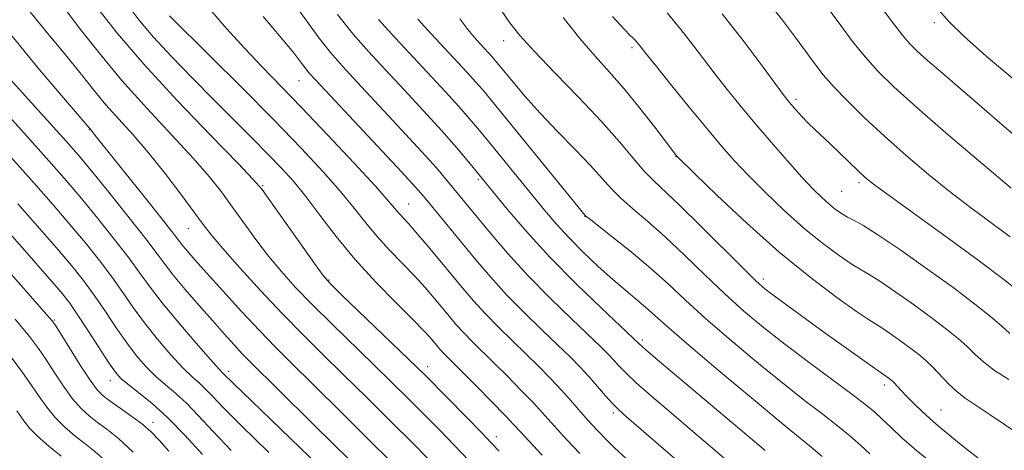
# Model space of a CAD drawing. Extents: x 2094800 to 2097700, y 312300 to 315200.
# Drawn here: x 2095504 to 2095690, y 312691 to 312772 of the extents above; entities that cross this region are included whole.
import ezdxf

# ---------------------------------------------------------------- set-up
doc = ezdxf.new("R2010")
doc.units = 0
doc.header["$MEASUREMENT"] = 0
for name, color, linetype, lineweight in [('DTM SPOT ELEVATION', 2, 'Continuous', 13), ('INDEX CONTOUR', 41, 'Continuous', 13), ('INTERMEDIATE CONTOUR', 44, 'Continuous', 0)]:
    doc.layers.add(name, color=color, linetype=linetype, lineweight=lineweight)

msp = doc.modelspace()

# ---------------------------------------------------------------- linework, layer by layer
at = {"layer": 'DTM SPOT ELEVATION'}
for p in [(2095676.53, 312771.19, 1075.55), (2095595.51, 312767.85, 1059.35), (2095619.65, 312766.5, 1063.65), (2095557, 312760.32, 1047.15), (2095650.46, 312756.81, 1068.35), (2095517.55, 312751.16, 1033.95), (2095627.9, 312746.04, 1061.95), (2095590.73, 312741.78, 1051.75), (2095662.35, 312741.15, 1067.65), (2095550.14, 312740.6, 1040.15), (2095659.1, 312739.51, 1067.05), (2095577.63, 312737.14, 1046.85), (2095610.8, 312734.75, 1055.95), (2095536.18, 312732.47, 1035.15), (2095562.61, 312722.86, 1040.15), (2095644.35, 312723.05, 1060.45), (2095510.94, 312715.36, 1022.15), (2095621.6, 312711.59, 1052.35), (2095543.77, 312705.67, 1030.45), (2095581.18, 312706.58, 1040.55), (2095521.5, 312703.91, 1023.35), (2095667.09, 312703.1, 1059.55), (2095677.75, 312698.4, 1060.85), (2095616.11, 312697.85, 1047.65), (2095529.51, 312696.14, 1022.55), (2095594.13, 312693.44, 1040.55)]:
    msp.add_point(p, dxfattribs=at)
at = {"layer": 'INDEX CONTOUR'}
for points in [[(2095555.498, 312775.603, 1050), (2095558.255, 312771.75, 1050), (2095560.775, 312768.296, 1050), (2095562.897, 312765.598, 1050), (2095565.083, 312763.097, 1050), (2095567.955, 312760.002, 1050), (2095576.225, 312751.15, 1050), (2095580.098, 312746.953, 1050), (2095582.833, 312743.914, 1050), (2095584.635, 312741.83, 1050), (2095592.978, 312731.713, 1050), (2095596.227, 312727.909, 1050), (2095600.035, 312723.723, 1050), (2095604.217, 312719.465, 1050), (2095608.27, 312715.538, 1050), (2095613.837, 312710.242, 1050), (2095615.205, 312708.882, 1050), (2095616.154, 312707.869, 1050), (2095617.103, 312706.816, 1050), (2095618.413, 312705.458, 1050), (2095620.428, 312703.563, 1050), (2095623.379, 312700.975, 1050), (2095627.046, 312697.849, 1050), (2095631.097, 312694.419, 1050), (2095635.227, 312690.904, 1050), (2095639.238, 312687.457, 1050)], [(2095645.016, 312775.37, 1070), (2095647.929, 312771.665, 1070), (2095650.377, 312768.407, 1070), (2095654.01, 312763.452, 1070), (2095655.605, 312761.432, 1070), (2095657.555, 312759.214, 1070), (2095660.165, 312756.493, 1070), (2095663.394, 312753.327, 1070), (2095667.115, 312749.864, 1070), (2095671.189, 312746.259, 1070), (2095675.423, 312742.682, 1070), (2095679.613, 312739.31, 1070), (2095683.587, 312736.274, 1070), (2095690.768, 312730.949, 1070)], [(2095519.121, 312773.853, 1040), (2095522.827, 312769.153, 1040), (2095527.834, 312763.321, 1040), (2095534.05, 312756.591, 1040), (2095540.376, 312750, 1040), (2095545.461, 312744.792, 1040), (2095548.394, 312741.752, 1040), (2095550.033, 312739.843, 1040), (2095551.676, 312737.571, 1040), (2095559.885, 312725.924, 1040), (2095561.512, 312723.69, 1040), (2095562.886, 312722.116, 1040), (2095565.039, 312720.009, 1040), (2095579.105, 312706.535, 1040), (2095580.821, 312704.847, 1040), (2095588.596, 312696.971, 1040), (2095591.322, 312694.188, 1040), (2095593.157, 312692.287, 1040), (2095594.624, 312690.723, 1040)], [(2095595.033, 312773.567, 1060), (2095596.652, 312771.185, 1060), (2095598.54, 312768.796, 1060), (2095601.262, 312765.781, 1060), (2095605.156, 312761.738, 1060), (2095609.636, 312757.131, 1060), (2095613.887, 312752.636, 1060), (2095617.27, 312748.81, 1060), (2095619.86, 312745.725, 1060), (2095621.908, 312743.329, 1060), (2095623.715, 312741.463, 1060), (2095628.652, 312736.826, 1060), (2095632.62, 312732.936, 1060), (2095640.644, 312724.933, 1060), (2095643.023, 312722.617, 1060), (2095644.65, 312721.187, 1060), (2095646.401, 312719.85, 1060), (2095648.952, 312717.981, 1060), (2095655.732, 312713.081, 1060), (2095664.832, 312706.571, 1060), (2095668.006, 312704.369, 1060), (2095668.292, 312704.148, 1060), (2095668.58, 312703.891, 1060), (2095668.952, 312703.511, 1060), (2095670.26, 312702.103, 1060), (2095671.333, 312700.992, 1060), (2095672.723, 312699.607, 1060), (2095674.247, 312698.134, 1060), (2095675.668, 312696.809, 1060), (2095676.83, 312695.788, 1060), (2095680.531, 312692.727, 1060), (2095682.531, 312691.112, 1060), (2095685.212, 312689.057, 1060)], [(2095485.99, 312771.731, 1030), (2095505.33, 312750.362, 1030), (2095509.95, 312745.221, 1030), (2095513.218, 312741.508, 1030), (2095516.043, 312738.174, 1030), (2095519.116, 312734.433, 1030), (2095522.235, 312730.535, 1030), (2095524.972, 312726.991, 1030), (2095527.076, 312724.127, 1030), (2095528.975, 312721.516, 1030), (2095531.272, 312718.545, 1030), (2095534.338, 312714.844, 1030), (2095537.627, 312711.012, 1030), (2095540.361, 312707.894, 1030), (2095541.967, 312706.104, 1030), (2095542.688, 312705.338, 1030), (2095544.72, 312703.34, 1030), (2095548.043, 312700.128, 1030), (2095560.864, 312687.79, 1030)], [(2095503.564, 312715.467, 1020), (2095506.262, 312712.242, 1020), (2095507.971, 312710.014, 1020), (2095509.355, 312707.978, 1020), (2095510.938, 312705.534, 1020), (2095512.682, 312702.906, 1020), (2095514.409, 312700.526, 1020), (2095515.991, 312698.709, 1020), (2095517.505, 312697.32, 1020), (2095519.076, 312696.109, 1020), (2095520.845, 312694.805, 1020), (2095523.017, 312693.057, 1020), (2095525.81, 312690.495, 1020)]]:
    msp.add_polyline3d(points, dxfattribs=at)
at = {"layer": 'INTERMEDIATE CONTOUR'}
for points in [[(2095505.283, 312774.605, 1036), (2095509.37, 312769.622, 1036), (2095513.061, 312765.16, 1036), (2095515.991, 312761.523, 1036), (2095518.394, 312758.511, 1036), (2095520.653, 312755.794, 1036), (2095523.09, 312753.068, 1036), (2095525.769, 312750.112, 1036), (2095528.691, 312746.728, 1036), (2095531.793, 312742.851, 1036), (2095534.757, 312738.956, 1036), (2095538.932, 312733.304, 1036), (2095540.497, 312731.3, 1036), (2095542.633, 312728.784, 1036), (2095545.854, 312725.155, 1036), (2095549.794, 312720.836, 1036), (2095553.866, 312716.505, 1036), (2095557.643, 312712.651, 1036), (2095561.339, 312709.006, 1036), (2095565.329, 312705.112, 1036), (2095569.82, 312700.695, 1036), (2095574.357, 312696.201, 1036), (2095578.316, 312692.259, 1036), (2095581.301, 312689.263, 1036)], [(2095524.759, 312774.497, 1042), (2095526.873, 312771.712, 1042), (2095529.581, 312768.553, 1042), (2095533.028, 312764.837, 1042), (2095536.946, 312760.788, 1042), (2095540.962, 312756.729, 1042), (2095548.175, 312749.522, 1042), (2095551.153, 312746.525, 1042), (2095553.662, 312743.926, 1042), (2095555.936, 312741.397, 1042), (2095558.272, 312738.532, 1042), (2095560.928, 312735.032, 1042), (2095563.995, 312731.025, 1042), (2095567.52, 312726.745, 1042), (2095571.447, 312722.455, 1042), (2095575.286, 312718.537, 1042), (2095578.438, 312715.399, 1042), (2095580.474, 312713.321, 1042), (2095581.636, 312712.057, 1042), (2095583.479, 312709.864, 1042), (2095584.073, 312709.21, 1042), (2095584.782, 312708.488, 1042), (2095587.677, 312705.614, 1042), (2095590.323, 312702.948, 1042), (2095593.27, 312699.957, 1042), (2095595.798, 312697.37, 1042), (2095597.431, 312695.666, 1042), (2095598.663, 312694.333, 1042), (2095600.234, 312692.608, 1042), (2095602.708, 312689.919, 1042)], [(2095655.663, 312775.076, 1072), (2095658.904, 312770.652, 1072), (2095661.141, 312767.694, 1072), (2095663.499, 312764.754, 1072), (2095665.897, 312762.067, 1072), (2095668.897, 312759.131, 1072), (2095673.217, 312755.258, 1072), (2095679.195, 312750.094, 1072), (2095685.641, 312744.606, 1072), (2095690.985, 312740.093, 1072)], [(2095665.295, 312775.719, 1074), (2095669.003, 312770.767, 1074), (2095670.499, 312768.847, 1074), (2095671.792, 312767.341, 1074), (2095673.228, 312765.906, 1074), (2095675.228, 312764.111, 1074), (2095678.089, 312761.641, 1074), (2095685.424, 312755.341, 1074), (2095689.273, 312752.005, 1074), (2095693.063, 312748.817, 1074)], [(2095512.674, 312774.149, 1038), (2095515.653, 312770.251, 1038), (2095519.364, 312765.509, 1038), (2095523.681, 312760.315, 1038), (2095528.403, 312755.054, 1038), (2095533.052, 312750.084, 1038), (2095537.076, 312745.76, 1038), (2095540.094, 312742.302, 1038), (2095542.395, 312739.4, 1038), (2095544.439, 312736.612, 1038), (2095546.596, 312733.601, 1038), (2095548.891, 312730.452, 1038), (2095551.259, 312727.354, 1038), (2095553.683, 312724.423, 1038), (2095556.34, 312721.476, 1038), (2095559.453, 312718.257, 1038), (2095563.142, 312714.606, 1038), (2095570.993, 312707.002, 1038), (2095574.462, 312703.615, 1038), (2095577.589, 312700.524, 1038), (2095580.524, 312697.591, 1038), (2095583.391, 312694.7, 1038), (2095586.206, 312691.82, 1038), (2095588.958, 312688.944, 1038)], [(2095532.642, 312772.459, 1044), (2095540.218, 312764.963, 1044), (2095546.213, 312759.002, 1044), (2095552.248, 312752.929, 1044), (2095557.386, 312747.64, 1044), (2095561.535, 312743.206, 1044), (2095564.817, 312739.493, 1044), (2095567.389, 312736.356, 1044), (2095569.564, 312733.604, 1044), (2095571.689, 312731.032, 1044), (2095574.02, 312728.484, 1044), (2095578.718, 312723.625, 1044), (2095580.704, 312721.451, 1044), (2095582.415, 312719.466, 1044), (2095585.303, 312715.977, 1044), (2095586.65, 312714.394, 1044), (2095588.064, 312712.838, 1044), (2095589.641, 312711.232, 1044), (2095593.661, 312707.303, 1044), (2095596.209, 312704.763, 1044), (2095598.81, 312702.121, 1044), (2095601.076, 312699.769, 1044), (2095602.749, 312697.968, 1044), (2095605.532, 312694.848, 1044), (2095607.39, 312692.809, 1044), (2095609.807, 312690.256, 1044)], [(2095540.121, 312773.772, 1046), (2095543.347, 312770.112, 1046), (2095546.718, 312766.41, 1046), (2095549.972, 312762.984, 1046), (2095557.457, 312755.273, 1046), (2095562.329, 312750.151, 1046), (2095567.287, 312744.864, 1046), (2095571.361, 312740.454, 1046), (2095573.851, 312737.68, 1046), (2095575.858, 312735.318, 1046), (2095577.582, 312733.441, 1046), (2095578.998, 312731.851, 1046), (2095580.933, 312729.582, 1046), (2095583.194, 312726.874, 1046), (2095587.694, 312721.425, 1046), (2095589.822, 312718.924, 1046), (2095592.054, 312716.467, 1046), (2095594.5, 312713.977, 1046), (2095597.074, 312711.471, 1046), (2095599.646, 312708.991, 1046), (2095602.094, 312706.579, 1046), (2095604.349, 312704.286, 1046), (2095606.353, 312702.168, 1046), (2095608.068, 312700.269, 1046), (2095610.83, 312697.087, 1046), (2095612.021, 312695.747, 1046), (2095613.242, 312694.439, 1046), (2095614.642, 312693.02, 1046), (2095616.363, 312691.352, 1046), (2095618.546, 312689.324, 1046)], [(2095550.278, 312772.347, 1048), (2095553.65, 312768.379, 1048), (2095555.929, 312765.592, 1048), (2095557.296, 312763.818, 1048), (2095558.126, 312762.699, 1048), (2095558.85, 312761.797, 1048), (2095560.141, 312760.371, 1048), (2095576.248, 312743.156, 1048), (2095578.888, 312740.292, 1048), (2095580.382, 312738.605, 1048), (2095581.604, 312737.146, 1048), (2095590.268, 312726.651, 1048), (2095593.016, 312723.427, 1048), (2095596.045, 312720.095, 1048), (2095599.358, 312716.721, 1048), (2095602.672, 312713.505, 1048), (2095605.63, 312710.68, 1048), (2095607.976, 312708.399, 1048), (2095609.856, 312706.49, 1048), (2095611.519, 312704.702, 1048), (2095613.149, 312702.86, 1048), (2095614.679, 312701.097, 1048), (2095615.98, 312699.624, 1048), (2095617.075, 312698.493, 1048), (2095618.602, 312697.119, 1048), (2095631.045, 312686.442, 1048)], [(2095564.209, 312772.754, 1052), (2095567.176, 312769.062, 1052), (2095570.055, 312765.782, 1052), (2095573.179, 312762.403, 1052), (2095576.754, 312758.576, 1052), (2095580.464, 312754.58, 1052), (2095583.864, 312750.854, 1052), (2095586.595, 312747.758, 1052), (2095588.642, 312745.352, 1052), (2095596.226, 312736.115, 1052), (2095599.799, 312731.948, 1052), (2095604.189, 312727.15, 1052), (2095609.124, 312722.149, 1052), (2095613.874, 312717.564, 1052), (2095621.058, 312710.772, 1052), (2095622.148, 312709.82, 1052), (2095624.877, 312707.502, 1052), (2095644.665, 312690.849, 1052)], [(2095615.943, 312772.351, 1064), (2095618.216, 312769.898, 1064), (2095619.302, 312768.801, 1064), (2095619.805, 312768.343, 1064), (2095620.22, 312767.929, 1064), (2095620.63, 312767.472, 1064), (2095621.013, 312767.013, 1064), (2095622.265, 312765.428, 1064), (2095623.999, 312763.26, 1064), (2095626.898, 312759.666, 1064), (2095630.42, 312755.33, 1064), (2095633.815, 312751.192, 1064), (2095636.55, 312747.936, 1064), (2095638.943, 312745.235, 1064), (2095641.529, 312742.509, 1064), (2095644.7, 312739.336, 1064), (2095648.289, 312735.92, 1064), (2095651.988, 312732.622, 1064), (2095655.502, 312729.756, 1064), (2095658.592, 312727.451, 1064), (2095661.028, 312725.787, 1064), (2095662.736, 312724.739, 1064), (2095664.254, 312723.863, 1064), (2095666.273, 312722.604, 1064), (2095669.257, 312720.584, 1064), (2095672.769, 312718.107, 1064), (2095676.147, 312715.649, 1064), (2095678.871, 312713.583, 1064), (2095680.991, 312711.862, 1064), (2095682.7, 312710.337, 1064), (2095684.213, 312708.874, 1064), (2095685.826, 312707.397, 1064), (2095687.86, 312705.841, 1064), (2095690.533, 312704.157, 1064)], [(2095626.232, 312773.028, 1066), (2095628.799, 312769.943, 1066), (2095631.08, 312767.039, 1066), (2095635.284, 312761.508, 1066), (2095637.517, 312758.659, 1066), (2095639.978, 312755.625, 1066), (2095642.739, 312752.322, 1066), (2095645.804, 312748.747, 1066), (2095648.88, 312745.232, 1066), (2095651.606, 312742.194, 1066), (2095653.714, 312739.939, 1066), (2095655.325, 312738.335, 1066), (2095656.651, 312737.139, 1066), (2095657.876, 312736.147, 1066), (2095659.042, 312735.32, 1066), (2095660.157, 312734.657, 1066), (2095661.329, 312734.072, 1066), (2095663.048, 312733.145, 1066), (2095665.905, 312731.37, 1066), (2095670.23, 312728.442, 1066), (2095675.321, 312724.852, 1066), (2095680.218, 312721.29, 1066), (2095684.147, 312718.316, 1066), (2095687.084, 312715.974, 1066), (2095689.196, 312714.178, 1066), (2095690.745, 312712.793, 1066)], [(2095636.585, 312772.873, 1068), (2095640.733, 312767.59, 1068), (2095644.11, 312763.103, 1068), (2095648.061, 312757.737, 1068), (2095648.937, 312756.604, 1068), (2095649.643, 312755.761, 1068), (2095650.537, 312754.734, 1068), (2095651.618, 312753.536, 1068), (2095652.796, 312752.302, 1068), (2095654.014, 312751.119, 1068), (2095656.897, 312748.426, 1068), (2095658.714, 312746.679, 1068), (2095662.216, 312743.282, 1068), (2095663.539, 312742.071, 1068), (2095665.249, 312740.713, 1068), (2095668.24, 312738.527, 1068), (2095678.953, 312730.845, 1068), (2095684.76, 312726.596, 1068), (2095689.562, 312722.95, 1068), (2095693.195, 312720.074, 1068)], [(2095677.311, 312773.61, 1076), (2095679.315, 312771.352, 1076), (2095682.011, 312768.75, 1076), (2095686.257, 312764.925, 1076), (2095691.703, 312760.321, 1076)], [(2095571.938, 312771.826, 1054), (2095575.086, 312768.379, 1054), (2095584.527, 312758.225, 1054), (2095587.033, 312755.478, 1054), (2095589.073, 312753.16, 1054), (2095590.935, 312750.953, 1054), (2095592.987, 312748.452, 1054), (2095603.176, 312735.953, 1054), (2095605.369, 312733.383, 1054), (2095607.722, 312730.825, 1054), (2095610.427, 312728.111, 1054), (2095613.299, 312725.396, 1054), (2095616.055, 312722.919, 1054), (2095618.469, 312720.859, 1054), (2095620.527, 312719.157, 1054), (2095622.269, 312717.696, 1054), (2095626.144, 312714.234, 1054), (2095629.976, 312710.912, 1054), (2095635.862, 312705.937, 1054), (2095642.521, 312700.373, 1054), (2095648.229, 312695.64, 1054), (2095653.745, 312691.113, 1054), (2095655.389, 312689.718, 1054)], [(2095579.357, 312771.869, 1056), (2095581.884, 312769.088, 1056), (2095588.619, 312761.838, 1056), (2095590.202, 312760.103, 1056), (2095591.55, 312758.566, 1056), (2095593.204, 312756.582, 1056), (2095610.825, 312734.984, 1056), (2095610.956, 312734.865, 1056), (2095611.553, 312734.386, 1056), (2095615.902, 312730.977, 1056), (2095619.468, 312728.121, 1056), (2095623.129, 312725.058, 1056), (2095626.42, 312722.11, 1056), (2095629.699, 312719.066, 1056), (2095633.532, 312715.586, 1056), (2095638.275, 312711.479, 1056), (2095643.435, 312707.163, 1056), (2095648.309, 312703.211, 1056), (2095652.348, 312700.052, 1056), (2095655.61, 312697.563, 1056), (2095658.306, 312695.481, 1056), (2095660.62, 312693.584, 1056), (2095662.632, 312691.832, 1056), (2095664.393, 312690.225, 1056)], [(2095587.249, 312771.923, 1058), (2095588.739, 312769.901, 1058), (2095589.986, 312768.403, 1058), (2095591.044, 312767.243, 1058), (2095593.371, 312764.728, 1058), (2095593.914, 312764.109, 1058), (2095594.581, 312763.309, 1058), (2095597.285, 312760.008, 1058), (2095599.54, 312757.352, 1058), (2095602.357, 312754.209, 1058), (2095605.619, 312750.767, 1058), (2095608.927, 312747.36, 1058), (2095611.808, 312744.354, 1058), (2095615.686, 312740.076, 1058), (2095617.506, 312738.25, 1058), (2095619.808, 312736.22, 1058), (2095622.624, 312733.826, 1058), (2095625.89, 312730.942, 1058), (2095629.52, 312727.523, 1058), (2095633.324, 312723.844, 1058), (2095637.088, 312720.259, 1058), (2095640.687, 312717.02, 1058), (2095644.349, 312713.954, 1058), (2095648.39, 312710.782, 1058), (2095652.952, 312707.352, 1058), (2095661.223, 312701.243, 1058), (2095663.692, 312699.353, 1058), (2095665.298, 312698.012, 1058), (2095666.687, 312696.726, 1058), (2095668.384, 312695.111, 1058), (2095670.422, 312693.211, 1058), (2095672.714, 312691.179, 1058), (2095675.202, 312689.116, 1058)], [(2095606.688, 312772.182, 1062), (2095609.826, 312768.233, 1062), (2095612.692, 312764.902, 1062), (2095615.403, 312761.899, 1062), (2095618.176, 312758.741, 1062), (2095621.122, 312755.139, 1062), (2095623.903, 312751.577, 1062), (2095628.028, 312746.186, 1062), (2095628.225, 312745.976, 1062), (2095631.452, 312742.824, 1062), (2095635.686, 312738.733, 1062), (2095641.253, 312733.505, 1062), (2095647.324, 312728.105, 1062), (2095653.128, 312723.365, 1062), (2095658.142, 312719.582, 1062), (2095661.898, 312716.917, 1062), (2095664.144, 312715.407, 1062), (2095666.64, 312713.838, 1062), (2095668.283, 312712.726, 1062), (2095670.217, 312711.362, 1062), (2095672.077, 312710.009, 1062), (2095673.595, 312708.85, 1062), (2095674.897, 312707.749, 1062), (2095676.205, 312706.496, 1062), (2095679.257, 312703.314, 1062), (2095680.806, 312701.836, 1062), (2095682.312, 312700.656, 1062), (2095684.206, 312699.395, 1062), (2095687.027, 312697.541, 1062), (2095696.071, 312691.416, 1062)], [(2095501.617, 312770.328, 1034), (2095508.245, 312762.301, 1034), (2095517.866, 312750.992, 1034), (2095518.903, 312749.684, 1034), (2095528.102, 312738.212, 1034), (2095531.477, 312733.982, 1034), (2095533.498, 312731.414, 1034), (2095535.164, 312729.269, 1034), (2095536.026, 312728.242, 1034), (2095537.418, 312726.653, 1034), (2095539.594, 312724.216, 1034), (2095542.668, 312720.809, 1034), (2095546.199, 312716.943, 1034), (2095549.603, 312713.291, 1034), (2095552.537, 312710.262, 1034), (2095555.609, 312707.21, 1034), (2095559.665, 312703.223, 1034), (2095565.178, 312697.775, 1034), (2095579.155, 312683.886, 1034)], [(2095502.024, 312761.275, 1032), (2095513.66, 312748.373, 1032), (2095515.795, 312745.914, 1032), (2095518.182, 312743.039, 1032), (2095521.434, 312739.034, 1032), (2095525.029, 312734.546, 1032), (2095528.163, 312730.564, 1032), (2095530.275, 312727.786, 1032), (2095531.795, 312725.75, 1032), (2095533.396, 312723.703, 1032), (2095535.578, 312721.088, 1032), (2095538.135, 312718.122, 1032), (2095540.685, 312715.216, 1032), (2095542.915, 312712.709, 1032), (2095544.784, 312710.646, 1032), (2095546.317, 312708.998, 1032), (2095547.627, 312707.646, 1032), (2095559.278, 312696.13, 1032), (2095563.798, 312691.694, 1032), (2095574.685, 312681.133, 1032)], [(2095502.461, 312746.301, 1028), (2095507.035, 312741.194, 1028), (2095510.739, 312736.992, 1028), (2095513.905, 312733.31, 1028), (2095516.799, 312729.832, 1028), (2095519.44, 312726.523, 1028), (2095521.782, 312723.418, 1028), (2095523.831, 312720.521, 1028), (2095525.792, 312717.701, 1028), (2095527.92, 312714.797, 1028), (2095530.373, 312711.736, 1028), (2095532.902, 312708.799, 1028), (2095535.162, 312706.355, 1028), (2095536.902, 312704.65, 1028), (2095538.25, 312703.441, 1028), (2095539.428, 312702.363, 1028), (2095540.732, 312701.022, 1028), (2095542.752, 312698.908, 1028), (2095546.148, 312695.48, 1028), (2095551.292, 312690.447, 1028)], [(2095490.773, 312737.6, 1022), (2095510.015, 312715.833, 1022), (2095510.539, 312715.206, 1022), (2095511.091, 312714.406, 1022), (2095513.794, 312710.105, 1022), (2095515.841, 312706.882, 1022), (2095517.708, 312704.044, 1022), (2095519.039, 312702.234, 1022), (2095520.137, 312701.117, 1022), (2095521.475, 312700.114, 1022), (2095523.371, 312698.784, 1022), (2095525.549, 312697.231, 1022), (2095527.581, 312695.698, 1022), (2095529.187, 312694.316, 1022), (2095530.68, 312692.779, 1022), (2095532.519, 312690.671, 1022)], [(2095504.12, 312737.166, 1026), (2095508.261, 312732.476, 1026), (2095511.766, 312728.445, 1026), (2095514.482, 312725.231, 1026), (2095516.645, 312722.511, 1026), (2095518.592, 312719.846, 1026), (2095520.586, 312716.914, 1026), (2095522.609, 312713.885, 1026), (2095524.569, 312711.048, 1026), (2095526.407, 312708.629, 1026), (2095528.177, 312706.586, 1026), (2095529.964, 312704.816, 1026), (2095531.838, 312703.195, 1026), (2095533.811, 312701.544, 1026), (2095535.883, 312699.664, 1026), (2095538.111, 312697.364, 1026), (2095540.784, 312694.475, 1026), (2095544.253, 312690.833, 1026)], [(2095501.204, 312733.139, 1024), (2095505.783, 312727.96, 1024), (2095509.628, 312723.58, 1024), (2095512.164, 312720.63, 1024), (2095513.851, 312718.5, 1024), (2095515.402, 312716.273, 1024), (2095517.342, 312713.307, 1024), (2095521.218, 312707.3, 1024), (2095522.441, 312705.521, 1024), (2095523.452, 312704.374, 1024), (2095524.765, 312703.276, 1024), (2095526.773, 312701.741, 1024), (2095529.373, 312699.646, 1024), (2095532.339, 312696.965, 1024), (2095535.489, 312693.707, 1024), (2095538.817, 312690.043, 1024)], [(2095502.825, 312708.326, 1018), (2095504.957, 312705.504, 1018), (2095506.621, 312703.131, 1018), (2095508.082, 312700.963, 1018), (2095509.523, 312698.931, 1018), (2095511.11, 312697.007, 1018), (2095512.944, 312695.185, 1018), (2095514.872, 312693.524, 1018), (2095516.676, 312692.104, 1018), (2095518.252, 312690.9, 1018), (2095519.949, 312689.473, 1018)], [(2095503.887, 312698.283, 1016), (2095505.226, 312696.392, 1016), (2095506.364, 312694.955, 1016), (2095507.811, 312693.489, 1016), (2095509.897, 312691.66, 1016), (2095512.24, 312689.727, 1016)]]:
    msp.add_polyline3d(points, dxfattribs=at)

doc.saveas('drawing.dxf')
